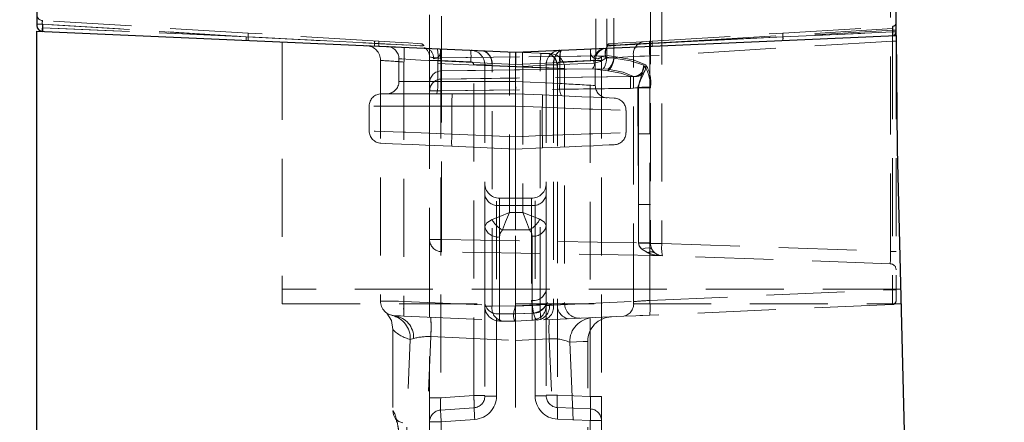
# Model space of a CAD drawing. Units: millimetres. Extents: x 0 to 420, y 0 to 297.
# Drawn here: x 228 to 244, y 255 to 261 of the extents above; entities that cross this region are included whole.
import ezdxf

# ---------------------------------------------------------------- set-up
doc = ezdxf.new("R2010")
doc.units = ezdxf.units.MM
doc.linetypes.add('HIDDEN', pattern=[1.905, 1.27, -0.635])
doc.layers.add('THICK_LINE', color=7, linetype='Continuous', lineweight=15)
doc.styles.add('SLDTEXTSTYLE3', font='TXT', dxfattribs={"width": 0.663})
doc.dimstyles.new('SLDDIMSTYLE1', dxfattribs={"dimtxt": 3.5, "dimasz": 4, "dimexe": 0, "dimexo": 0.0625, "dimgap": 0.875, "dimtad": 2, "dimlfac": 5, "dimrnd": 1e-09, "dimzin": 12, "dimdsep": 46, "dimtxsty": 'SLDTEXTSTYLE3', "dimsah": 1, "dimcen": 0.09, "dimadec": 0, "dimazin": 3, "dimtfac": 1, "dimtofl": 0, "dimtmove": 0, "dimatfit": 3, "dimfxl": 1, "dimfrac": 2, "dimtolj": 1, "dimtzin": 12, "dimarcsym": 0})

# ---------------------------------------------------------------- blocks, each defined once
blk = doc.blocks.new('_D_9')
at = {"layer": 'THICK_LINE'}
for p, q in [((229.352, 269.359), (218.81, 269.359)), ((220.81, 254.759), (220.81, 269.359)), ((242.489, 254.759), (218.81, 254.759))]:
    blk.add_line(p, q, dxfattribs=at)
for points in [[(220.81, 269.359), (219.81, 265.359), (221.81, 265.359)], [(220.81, 254.759), (221.81, 258.759), (219.81, 258.759)]]:
    blk.add_solid(points, dxfattribs=at)
at = {"layer": 'THICK_LINE', "insert": (216.298, 257.713, 0.025), "char_height": 3.5, "attachment_point": 1, "rotation": 90, "style": 'SLDTEXTSTYLE3'}
blk.add_mtext('73', dxfattribs=at)
blk = doc.blocks.new('_D_11')
at = {"layer": 'THICK_LINE'}
for p, q in [((242.355, 261.207), (242.355, 276.83)), ((302.355, 261.207), (302.355, 276.83)), ((302.355, 274.83), (242.355, 274.83))]:
    blk.add_line(p, q, dxfattribs=at)
for points in [[(242.355, 274.83), (246.355, 273.83), (246.355, 275.83)], [(302.355, 274.83), (298.355, 275.83), (298.355, 273.83)]]:
    blk.add_solid(points, dxfattribs=at)
at = {"layer": 'THICK_LINE', "insert": (266.748, 279.341, 0.025), "char_height": 3.5, "attachment_point": 1, "style": 'SLDTEXTSTYLE3'}
blk.add_mtext('300', dxfattribs=at)

msp = doc.modelspace()

# ---------------------------------------------------------------- linework, layer by layer
at = {"color": 7, "linetype": 'Continuous', "lineweight": 30}
for p, q in [((228.355206, 269.22983), (228.355206, 261.372416)), ((242.355205, 261.264267), (242.355205, 262.038402)), ((228.355206, 261.276785), (236.155207, 260.93623)), ((228.355206, 149.358625), (228.355206, 261.276785)), ((236.155207, 260.93623), (242.355205, 261.206928)), ((242.355205, 261.206928), (242.371337, 259.358629)), ((242.371337, 259.358629), (242.488746, 254.75863))]:
    msp.add_line(p, q, dxfattribs=at)
at = {"color": 7, "linetype": 'HIDDEN', "lineweight": 0}
for p, q in [((238.355205, 262.011918), (238.355205, 257.82092)), ((238.539515, 262.005516), (238.539515, 257.82092)), ((242.263053, 257.690892), (242.263053, 261.940522)), ((234.755207, 261.54188), (234.755207, 260.860146)), ((234.951715, 260.842717), (234.951715, 261.524451)), ((228.355206, 261.391194), (228.44649, 261.391194)), ((228.455205, 261.390342), (228.355206, 261.390342)), ((228.44649, 261.332568), (228.44649, 261.391194)), ((228.44649, 261.391194), (231.798399, 261.186183)), ((231.796832, 261.246071), (228.449101, 261.450827)), ((231.76708, 261.187778), (228.455205, 261.390342)), ((228.455205, 261.390342), (228.455205, 261.332378)), ((237.462182, 260.878526), (237.462182, 261.481006)), ((237.640787, 261.478127), (237.640787, 260.88086)), ((237.755207, 260.839237), (237.755207, 261.490804)), ((237.755207, 261.481953), (237.755207, 260.865518)), ((240.513579, 261.246071), (242.298869, 261.355264)), ((228.448231, 261.332454), (228.44649, 261.332568)), ((228.448231, 261.332454), (231.798399, 261.186183)), ((228.450845, 261.332454), (228.455205, 261.332378)), ((231.76708, 261.187778), (228.455205, 261.332378)), ((231.76708, 261.187778), (233.858261, 261.078185)), ((233.92624, 261.115831), (231.796832, 261.246071)), ((231.798399, 261.186183), (233.928353, 261.074553)), ((233.927498, 261.0746), (231.798399, 261.186183)), ((232.234115, 261.163348), (231.798399, 261.186183)), ((238.382057, 261.074553), (240.512011, 261.186183)), ((240.512011, 261.186183), (238.382913, 261.0746)), ((238.384173, 261.115831), (240.513579, 261.246071)), ((242.297927, 261.319331), (239.145462, 261.126518)), ((239.145462, 261.126518), (242.300434, 261.264267)), ((242.300434, 261.295567), (240.512011, 261.186183)), ((240.512011, 261.186183), (242.300434, 261.264267)), ((242.300434, 261.319517), (242.297927, 261.319331)), ((242.300434, 261.264267), (242.300434, 261.319517)), ((242.300434, 261.264267), (242.300434, 261.295567)), ((242.300434, 261.295567), (242.355205, 261.295567)), ((242.355205, 261.264267), (242.300434, 261.264267)), ((242.300434, 261.264267), (242.355205, 261.264267)), ((242.355205, 261.264267), (242.300434, 261.264267)), ((242.300434, 261.264267), (242.355205, 261.264267)), ((242.355205, 261.264267), (242.300434, 261.264267)), ((242.300434, 261.264267), (242.355205, 261.264267)), ((242.355205, 261.264267), (242.300434, 261.264267)), ((242.300434, 261.264267), (242.355205, 261.264267)), ((242.355205, 261.264267), (242.300434, 261.264267)), ((242.300434, 261.264267), (242.355205, 261.264267)), ((242.355205, 261.264267), (242.300434, 261.264267)), ((242.300434, 261.264267), (242.355205, 261.264267)), ((242.355205, 261.264267), (242.300434, 261.264267)), ((242.300434, 261.264267), (242.355205, 261.264267)), ((242.355205, 261.264267), (242.300434, 261.264267)), ((242.300434, 261.264267), (242.355205, 261.264267)), ((242.355205, 261.264267), (242.300434, 261.264267)), ((242.300434, 261.264267), (242.355205, 261.264267)), ((242.355205, 261.206928), (242.355205, 261.115391)), ((232.355205, 261.102141), (232.355205, 257.076785)), ((234.626735, 261.038365), (234.651459, 261.03709)), ((234.626762, 261.038364), (234.651459, 261.03709)), ((238.338671, 261.113047), (238.348011, 261.113619)), ((242.297823, 261.115391), (238.342855, 260.873496)), ((238.381819, 261.084825), (239.145462, 261.126518)), ((242.355205, 261.115391), (242.297823, 261.115391)), ((242.297823, 261.115391), (242.297823, 257.065926)), ((242.355205, 261.115391), (242.355205, 257.065926)), ((234.704534, 260.999469), (234.748347, 260.984965)), ((234.755207, 260.860146), (234.755207, 260.438978)), ((237.640739, 260.877862), (234.951715, 260.842717)), ((234.951715, 260.842717), (237.462134, 260.875527)), ((236.678813, 260.913271), (236.155201, 260.936132)), ((236.565674, 260.91821), (236.608879, 260.916324)), ((237.462134, 260.875527), (237.462182, 260.878526)), ((237.755207, 260.839237), (237.462182, 260.878526)), ((238.07746, 260.867003), (237.62653, 260.839423)), ((237.640787, 260.88086), (237.640739, 260.877862)), ((237.640787, 260.88086), (237.755207, 260.865518)), ((238.342855, 260.873496), (238.07746, 260.867003)), ((238.07746, 256.874709), (238.07746, 260.867003)), ((238.342855, 260.873496), (238.342855, 256.893249)), ((238.342855, 257.863898), (238.342855, 260.873496)), ((233.955205, 260.802436), (233.955205, 256.883766)), ((234.255204, 260.828163), (234.255204, 260.457962)), ((236.155216, 260.69636), (234.337757, 260.775711)), ((234.337757, 260.775711), (234.337757, 256.877085)), ((234.936918, 260.799504), (234.755207, 260.799504)), ((236.155207, 260.736763), (234.889309, 260.792033)), ((234.889309, 260.792033), (234.889309, 260.457962)), ((235.425676, 260.778165), (234.936918, 260.799504)), ((234.936918, 260.799504), (234.936918, 255.307612)), ((235.473494, 255.345134), (235.473494, 260.728212)), ((235.473494, 260.728212), (235.655204, 260.728212)), ((235.655204, 260.728212), (235.655204, 258.097374)), ((235.772363, 256.797963), (235.772363, 260.720028)), ((235.772363, 260.720028), (236.83805, 260.673499)), ((236.155207, 260.695903), (236.055205, 260.700269)), ((236.055205, 258.323648), (236.055205, 260.700269)), ((236.272655, 260.701488), (236.155195, 260.69636)), ((236.155195, 260.69636), (236.155207, 260.695903)), ((236.87676, 260.768961), (236.155201, 260.737457)), ((236.155201, 260.737457), (236.155207, 260.736763)), ((236.155207, 260.457962), (236.155207, 260.736763)), ((236.155207, 260.695903), (236.155216, 260.69636)), ((236.555205, 260.678439), (236.155207, 260.695903)), ((236.272655, 260.701488), (236.272655, 258.325614)), ((236.655206, 260.728212), (236.655206, 258.109003)), ((236.655206, 260.728212), (236.836917, 260.728212)), ((237.435103, 260.759194), (236.772362, 260.730258)), ((236.772362, 260.730258), (236.772362, 256.817727)), ((236.836917, 260.728212), (236.836917, 255.349838)), ((236.87676, 260.768961), (236.87676, 260.425132)), ((237.373493, 260.799504), (236.884738, 260.778165)), ((237.555207, 260.799504), (237.373493, 260.799504)), ((237.373493, 255.32641), (237.373493, 260.799504)), ((237.455205, 260.39227), (237.455205, 260.801824)), ((237.555207, 260.853618), (237.555207, 260.799504)), ((237.555207, 260.799504), (237.555207, 255.32641)), ((234.951715, 260.632133), (237.589071, 260.666602)), ((237.410466, 260.664268), (234.951715, 260.632133)), ((234.951715, 260.498515), (234.951715, 260.632133)), ((238.078181, 260.540391), (234.951715, 260.498515)), ((234.951715, 260.498515), (238.028193, 260.539721)), ((236.555205, 256.815655), (236.555205, 260.678439)), ((236.83805, 260.673499), (236.83805, 256.835414)), ((236.955205, 260.671453), (236.955205, 256.843599)), ((237.658695, 260.630986), (237.410466, 260.664268)), ((237.589071, 260.666602), (237.658695, 260.657267)), ((234.889309, 260.457962), (234.264604, 260.457962)), ((234.889309, 260.457962), (234.264604, 260.457962)), ((234.755207, 260.438978), (234.755207, 260.30536)), ((234.889309, 260.457962), (236.155207, 260.457962)), ((236.155207, 260.457962), (236.155189, 260.456637)), ((236.155189, 260.456637), (236.87676, 260.425132)), ((236.155207, 260.057962), (236.155207, 260.457962)), ((233.970911, 260.257962), (235.124204, 260.257962)), ((234.755207, 260.30536), (234.755207, 257.88716)), ((234.951715, 260.30536), (234.755207, 260.30536)), ((234.755207, 260.30536), (234.951715, 260.30536)), ((234.951715, 260.30536), (234.755207, 260.30536)), ((234.755207, 260.30536), (234.951715, 260.30536)), ((234.951715, 260.30536), (238.078181, 260.347234)), ((238.028193, 260.346565), (234.951715, 260.30536)), ((234.951715, 257.88716), (234.951715, 260.30536)), ((235.124204, 260.257962), (236.155207, 260.257962)), ((236.155207, 260.257962), (236.15521, 260.257962)), ((236.15521, 260.257962), (236.595342, 260.238746)), ((238.146759, 260.363009), (238.028193, 260.346565)), ((238.078181, 260.347234), (238.158519, 260.355636)), ((238.146759, 260.363009), (238.160662, 258.457325)), ((238.158519, 260.355636), (238.160662, 259.604696)), ((233.770911, 260.057962), (233.770911, 259.653521)), ((235.118968, 260.057962), (233.780671, 260.057962)), ((235.118968, 260.057962), (233.780671, 260.057962)), ((235.118968, 260.057962), (236.155207, 260.057962)), ((235.118968, 260.057962), (235.118968, 259.603167)), ((236.155207, 260.058), (236.591853, 260.038936)), ((236.155207, 259.557924), (236.155207, 260.057962)), ((236.591853, 260.038936), (236.591853, 259.576989)), ((237.955205, 259.62801), (237.955205, 259.987914)), ((235.118968, 259.603167), (236.155207, 259.557924)), ((236.155207, 259.557924), (236.591853, 259.576989)), ((238.160662, 259.604696), (238.160662, 257.831148)), ((238.355205, 259.604696), (238.160662, 259.604696)), ((236.155207, 259.557924), (236.155207, 259.357962)), ((235.115481, 259.403358), (236.155207, 259.357962)), ((236.155207, 259.357962), (236.595342, 259.377179)), ((236.155207, 258.323648), (236.155207, 259.357962)), ((235.845206, 255.335139), (235.845206, 258.563229)), ((235.895205, 258.557962), (236.415205, 258.557962)), ((235.895205, 258.557962), (235.895205, 258.440805)), ((235.895205, 258.440805), (235.895205, 258.557962)), ((236.415205, 258.440805), (236.415205, 258.557962)), ((236.415205, 258.557962), (236.415205, 258.440805)), ((236.473493, 255.339848), (236.473493, 258.565148)), ((238.160662, 257.831148), (238.160662, 258.457325)), ((238.160662, 258.457325), (238.355205, 258.457325)), ((235.895205, 258.440805), (235.895205, 256.675119)), ((235.895205, 258.440805), (236.415205, 258.440805)), ((236.155207, 258.323648), (236.055205, 258.323648)), ((236.155207, 258.32349), (236.272655, 258.325614)), ((236.155207, 258.323648), (236.155207, 258.040805)), ((236.415205, 258.440805), (236.415205, 256.893353)), ((235.655204, 256.844825), (235.655204, 258.097374)), ((235.94207, 258.040805), (236.155207, 258.040805)), ((236.383552, 258.045046), (236.155207, 258.040916)), ((236.155207, 256.675119), (236.155207, 258.040805)), ((236.655206, 258.109003), (236.655206, 256.85636)), ((234.755207, 257.88716), (234.755207, 255.307612)), ((234.755207, 257.88716), (234.951715, 257.88716)), ((234.951715, 257.88716), (234.755207, 257.88716)), ((234.755207, 257.88716), (234.951715, 257.88716)), ((234.951715, 257.88716), (234.755207, 257.88716)), ((234.951715, 257.88716), (238.160662, 257.831148)), ((235.895205, 256.675119), (235.895205, 257.927668)), ((236.425675, 257.939459), (236.425675, 256.686816)), ((238.355205, 257.831148), (238.160662, 257.831148)), ((238.160662, 257.831148), (238.160748, 257.826007)), ((238.355205, 257.82092), (238.539515, 257.82092)), ((238.539515, 257.82092), (238.355205, 257.82092)), ((238.355205, 257.82092), (238.539515, 257.82092)), ((238.539515, 257.82092), (238.355205, 257.82092)), ((238.539515, 257.82092), (242.263053, 257.690892)), ((238.463701, 257.625889), (234.951715, 257.687191)), ((238.342855, 256.893249), (238.342855, 257.78817)), ((242.355205, 257.690892), (242.263053, 257.690892)), ((238.38732, 257.626889), (238.485957, 257.624183)), ((238.499556, 257.622742), (238.392494, 257.626481)), ((238.453669, 257.625075), (238.41188, 257.626219)), ((238.463701, 257.625889), (238.482098, 257.625568)), ((238.548226, 257.621042), (238.499556, 257.622742)), ((238.548226, 257.621042), (238.499556, 257.622742)), ((242.258696, 257.491469), (238.548226, 257.621042)), ((232.355205, 257.076785), (232.355205, 256.836785)), ((242.429579, 257.076785), (232.355205, 257.076785)), ((238.342855, 256.893249), (242.297823, 257.065926)), ((242.297823, 257.065926), (242.355205, 257.065926)), ((242.355205, 257.065926), (242.355205, 256.886098)), ((234.337757, 256.877085), (236.155195, 256.797735)), ((235.655204, 256.844825), (235.655204, 256.797963)), ((236.415205, 256.893353), (236.448936, 256.688324)), ((236.655206, 256.85636), (236.655206, 256.809542)), ((236.772362, 256.817727), (238.07746, 256.874709)), ((232.355205, 256.836785), (242.435704, 256.836785)), ((235.655204, 256.797963), (235.772363, 256.797963)), ((235.772363, 256.797963), (235.655204, 256.797963)), ((235.772363, 256.797963), (235.655204, 256.797963)), ((235.655204, 256.797963), (235.772363, 256.797963)), ((235.655204, 256.76296), (235.655204, 255.335139)), ((236.155207, 256.805601), (235.772363, 256.797963)), ((236.155195, 256.797735), (236.155207, 256.798191)), ((236.155207, 256.797963), (236.83805, 256.835414)), ((236.83805, 256.835414), (236.155207, 256.805601)), ((236.155207, 256.798191), (236.555205, 256.815655)), ((236.448936, 256.688324), (236.155207, 256.6755)), ((236.155207, 256.675009), (236.425675, 256.686816)), ((236.655206, 256.774541), (236.655206, 255.339848)), ((236.772362, 256.817727), (236.707468, 256.813193)), ((242.297823, 256.826154), (238.342855, 256.653476)), ((234.337757, 256.637313), (236.155204, 256.557961)), ((236.155207, 256.6755), (235.895205, 256.675119)), ((235.895205, 256.675119), (236.155207, 256.675119)), ((235.895205, 256.557961), (235.895205, 256.675119)), ((235.895205, 256.675119), (235.895205, 256.557961)), ((235.895205, 256.557961), (235.895205, 256.675119)), ((235.895205, 256.675119), (235.895205, 256.557961)), ((236.155207, 256.557961), (235.895205, 256.557961)), ((236.155207, 256.557961), (236.155204, 256.557961)), ((236.425675, 256.569771), (236.155207, 256.557961)), ((237.918223, 256.634936), (236.613125, 256.577956)), ((237.205673, 256.603827), (237.16074, 256.601865)), ((238.342855, 256.653476), (238.113014, 256.643442)), ((238.182948, 256.646495), (238.342855, 256.653476)), ((234.155206, 256.419299), (234.155206, 255.096035)), ((234.328924, 253.557963), (234.441043, 256.259595)), ((234.441043, 256.259595), (234.495468, 256.275197)), ((234.658776, 253.511982), (234.773258, 256.303693)), ((234.773258, 256.303693), (236.155207, 256.24279)), ((236.155207, 256.24279), (236.705692, 256.267049)), ((236.155207, 251.341288), (236.155207, 256.24279)), ((236.820463, 253.511933), (236.705692, 256.267049)), ((237.038232, 256.213031), (237.150014, 253.557963)), ((237.331412, 256.226813), (237.331412, 256.227193)), ((237.331412, 253.557963), (237.331412, 256.226813)), ((234.755207, 255.307612), (234.755207, 254.91785)), ((234.755207, 255.307612), (234.936918, 255.307612)), ((234.936918, 255.307612), (235.473494, 255.345134)), ((235.655204, 255.345134), (235.473494, 255.345134)), ((235.845206, 255.335139), (235.655204, 255.335139)), ((235.655204, 255.335139), (235.845206, 255.335139)), ((236.473493, 255.339848), (236.655206, 255.339848)), ((236.836917, 255.349838), (236.655206, 255.349838)), ((236.836917, 255.349838), (237.373493, 255.32641)), ((237.373493, 255.32641), (237.555207, 255.32641)), ((237.555207, 255.32641), (237.555207, 254.936782)), ((234.931953, 255.107387), (235.478459, 255.145603)), ((237.373493, 255.126601), (236.836917, 255.150028)), ((234.201945, 254.967522), (234.204156, 254.96164)), ((235.491712, 254.956066), (234.945206, 254.91785)), ((237.373493, 254.936782), (236.836917, 254.96021)), ((237.373493, 254.579142), (237.373493, 254.936782)), ((237.555207, 254.936782), (237.373493, 254.936782)), ((237.373493, 254.936782), (237.555207, 254.936782)), ((237.555207, 254.936782), (237.555207, 254.579142)), ((234.755207, 254.91785), (234.755207, 254.598074)), ((234.945206, 254.91785), (234.755207, 254.91785)), ((234.755207, 254.91785), (234.945206, 254.91785)), ((234.945206, 254.598074), (234.945206, 254.91785))]:
    msp.add_line(p, q, dxfattribs=at)
at = {"color": 7, "linetype": 'HIDDEN', "lineweight": 0, "flags": 128}
for points in [[(228.455205, 261.332378), (228.454203, 261.309439), (228.453354, 261.289992), (228.452788, 261.276998), (228.452588, 261.272436)], [(231.76446, 261.127835), (231.76466, 261.132399), (231.765229, 261.145393), (231.766076, 261.164839), (231.76708, 261.187778)], [(232.962579, 261.125641), (232.908527, 261.12844), (232.753161, 261.136483), (232.51764, 261.148674), (232.234115, 261.163348)], [(233.860809, 261.119833), (233.860762, 261.11909), (233.860628, 261.11688), (233.860407, 261.113258), (233.860103, 261.108313), (233.859728, 261.102168), (233.859287, 261.094977), (233.858795, 261.086915), (233.858261, 261.078185)], [(233.858261, 261.078185), (233.858795, 261.086915), (233.859287, 261.094977), (233.859728, 261.102168), (233.860103, 261.108313), (233.860407, 261.113258), (233.860628, 261.11688), (233.860762, 261.11909), (233.860809, 261.119833)], [(233.858261, 261.078185), (234.055147, 261.06797), (234.214101, 261.059726), (234.382416, 261.051029)], [(233.858261, 261.078185), (234.055144, 261.06797), (234.214095, 261.059726), (234.382413, 261.05103)], [(234.611047, 261.073946), (234.5601, 261.077062), (234.413795, 261.086011), (234.192351, 261.099554), (233.92624, 261.115831)], [(234.651459, 261.03709), (234.597708, 261.039877), (234.443239, 261.047883), (234.209175, 261.060011), (233.927498, 261.0746)], [(234.651459, 261.03709), (234.597708, 261.039877), (234.443233, 261.047884), (234.209166, 261.060012), (233.927498, 261.0746)], [(233.927498, 261.0746), (234.20919, 261.060011), (234.443272, 261.047882), (234.59758, 261.039884), (234.651459, 261.03709)], [(234.651459, 261.03709), (234.59769, 261.039878), (234.443183, 261.047886), (234.209127, 261.060014), (233.927498, 261.0746)], [(233.927498, 261.0746), (234.209148, 261.060013), (234.443204, 261.047885), (234.597556, 261.039885), (234.651459, 261.03709)], [(234.651459, 261.03709), (234.597708, 261.039877), (234.44323, 261.047884), (234.209154, 261.060013), (233.927498, 261.0746)], [(233.927498, 261.0746), (234.209148, 261.060013), (234.443206, 261.047885), (234.597556, 261.039885), (234.651459, 261.03709)], [(234.651459, 261.03709), (234.597684, 261.039878), (234.44318, 261.047886), (234.209118, 261.060014), (233.927498, 261.0746)], [(234.651459, 261.03709), (234.597684, 261.039878), (234.44318, 261.047886), (234.209118, 261.060014), (233.927498, 261.0746)], [(233.927498, 261.0746), (234.209148, 261.060013), (234.443206, 261.047885), (234.597556, 261.039885), (234.651459, 261.03709)], [(234.651459, 261.03709), (234.597708, 261.039877), (234.44323, 261.047884), (234.209154, 261.060013), (233.927498, 261.0746)], [(233.927498, 261.0746), (234.209148, 261.060013), (234.443204, 261.047885), (234.597556, 261.039885), (234.651459, 261.03709)], [(234.651459, 261.03709), (234.59769, 261.039878), (234.443183, 261.047886), (234.209127, 261.060014), (233.927498, 261.0746)], [(233.927498, 261.0746), (234.20919, 261.060011), (234.443272, 261.047882), (234.59758, 261.039884), (234.651459, 261.03709)], [(234.651459, 261.03709), (234.597708, 261.039877), (234.443233, 261.047884), (234.209166, 261.060012), (233.927498, 261.0746)], [(234.651459, 261.03709), (234.597708, 261.039877), (234.443239, 261.047883), (234.209175, 261.060011), (233.927498, 261.0746)], [(234.6357, 261.037901), (234.608574, 261.039307), (234.451983, 261.047424), (234.214474, 261.059732), (233.928353, 261.074553)], [(234.33959, 261.010715), (234.19951, 261.02035), (234.120105, 261.024472)], [(237.640721, 261.024283), (237.646566, 261.029754), (237.654526, 261.03287)], [(238.382913, 261.0746), (238.10123, 261.060011), (237.867148, 261.047882), (237.71284, 261.039884), (237.658955, 261.03709)], [(237.658955, 261.03709), (237.712703, 261.039877), (237.86718, 261.047884), (238.101251, 261.060012), (238.382913, 261.0746)], [(238.382913, 261.0746), (238.101263, 261.060013), (237.867207, 261.047885), (237.712858, 261.039885), (237.658955, 261.03709)], [(237.658955, 261.03709), (237.712724, 261.039878), (237.867231, 261.047886), (238.10129, 261.060014), (238.382913, 261.0746)], [(238.382913, 261.0746), (238.10129, 261.060014), (237.867231, 261.047886), (237.712724, 261.039878), (237.658955, 261.03709)], [(238.382913, 261.0746), (238.10129, 261.060014), (237.867231, 261.047886), (237.712724, 261.039878), (237.658955, 261.03709)], [(237.658955, 261.03709), (237.712724, 261.039878), (237.867231, 261.047886), (238.10129, 261.060014), (238.382913, 261.0746)], [(238.382913, 261.0746), (238.101263, 261.060013), (237.867207, 261.047885), (237.712858, 261.039885), (237.658955, 261.03709)], [(237.658955, 261.03709), (237.712703, 261.039877), (237.86718, 261.047884), (238.101251, 261.060012), (238.382913, 261.0746)], [(238.382913, 261.0746), (238.10123, 261.060011), (237.867148, 261.047882), (237.71284, 261.039884), (237.658955, 261.03709)], [(238.382057, 261.074553), (238.095979, 261.059734), (237.858478, 261.047427), (237.701861, 261.039308), (237.674723, 261.037901)], [(238.381819, 261.084825), (238.097046, 261.069415), (237.860537, 261.056614), (237.704591, 261.048172), (237.677408, 261.046699)], [(237.699364, 261.073946), (237.750331, 261.077063), (237.896661, 261.086013), (238.118098, 261.099557), (238.384173, 261.115831)], [(234.820727, 260.825284), (234.846557, 260.830506), (234.875054, 260.84024), (234.89006, 260.848814), (234.905441, 260.862814), (234.921096, 260.889024), (234.928993, 260.912888), (234.932954, 260.930892), (234.933449, 260.933632), (234.933482, 260.933807), (234.933487, 260.933855), (234.93349, 260.933862), (234.93349, 260.933863), (234.933493, 260.933868), (234.933493, 260.933891), (234.933493, 260.933898), (234.933496, 260.933899), (234.933496, 260.933895), (234.933496, 260.933888), (234.933496, 260.933859), (234.933496, 260.933857), (234.933496, 260.933858), (234.933496, 260.933861), (234.933496, 260.933871), (234.933496, 260.933921), (234.933496, 260.934023), (234.933496, 260.935349), (234.933499, 260.937185), (234.933511, 260.940569), (234.933574, 260.948404), (234.933946, 260.965555), (234.934936, 260.981826), (234.936918, 260.989323)], [(234.820727, 260.825284), (234.846557, 260.830506), (234.875054, 260.84024), (234.89006, 260.848814), (234.905441, 260.862814), (234.921096, 260.889024), (234.928993, 260.912888), (234.932954, 260.930892), (234.933449, 260.933632), (234.933482, 260.933807), (234.933487, 260.933855), (234.93349, 260.933862), (234.93349, 260.933863), (234.933493, 260.933868), (234.933493, 260.933891), (234.933493, 260.933898), (234.933496, 260.933899), (234.933496, 260.933895), (234.933496, 260.933888), (234.933496, 260.933859), (234.933496, 260.933857), (234.933496, 260.933858), (234.933496, 260.933861), (234.933496, 260.933871), (234.933496, 260.933921), (234.933496, 260.934023), (234.933496, 260.935349), (234.933499, 260.937185), (234.933511, 260.940569), (234.933574, 260.948404), (234.933946, 260.965555), (234.934936, 260.981826), (234.936918, 260.989323)], [(235.772363, 260.720028), (235.761909, 260.810116), (235.72814, 260.887016), (235.676, 260.939471), (235.644547, 260.949641)], [(235.644547, 260.949641), (235.676, 260.939471), (235.72814, 260.887016), (235.761909, 260.810116), (235.772363, 260.720028)], [(236.055205, 260.700269), (236.059211, 260.792026), (236.062608, 260.869813), (236.064876, 260.921789), (236.065675, 260.940041)], [(236.055205, 260.700269), (236.059211, 260.792026), (236.062608, 260.869813), (236.064876, 260.921789), (236.065675, 260.940041)], [(236.565278, 260.909098), (236.564879, 260.899959), (236.562608, 260.847983), (236.559213, 260.770195), (236.555205, 260.678439)], [(236.678813, 260.913271), (236.713494, 260.911756), (236.725674, 260.911225)], [(236.710129, 260.903145), (236.741687, 260.892942), (236.793826, 260.840487), (236.827592, 260.763587), (236.83805, 260.673499)], [(236.83805, 260.673499), (236.827592, 260.763587), (236.793826, 260.840487), (236.741687, 260.892942), (236.710129, 260.903145)], [(236.717454, 260.910543), (236.717744, 260.910455), (236.711023, 260.907401)], [(236.772362, 260.730258), (236.782817, 260.820346), (236.816586, 260.897247), (236.868725, 260.949701), (236.900283, 260.959905)], [(236.899389, 260.96416), (236.892668, 260.967214), (236.892954, 260.967302)], [(237.373493, 260.989323), (237.373711, 260.989265), (237.375445, 260.982105), (237.376437, 260.966393), (237.376685, 260.957778), (237.376807, 260.950779), (237.37687, 260.945145), (237.376902, 260.940315), (237.376908, 260.93822), (237.376911, 260.936587), (237.376914, 260.93511), (237.376914, 260.934762), (237.376914, 260.93394), (237.376914, 260.933892), (237.376914, 260.933869), (237.376914, 260.933868), (237.376914, 260.933893), (237.376914, 260.933906), (237.376914, 260.933909), (237.376914, 260.933909), (237.376914, 260.933908), (237.376914, 260.933897), (237.376917, 260.933889), (237.376917, 260.933886), (237.377427, 260.931052), (237.389288, 260.889088), (237.404949, 260.862841), (237.420333, 260.848828), (237.435345, 260.840247), (237.463848, 260.830507), (237.489686, 260.825284)], [(237.755207, 260.865518), (238.071276, 260.808491), (238.279418, 260.728548)], [(238.279418, 260.728548), (238.071276, 260.808491), (237.755207, 260.865518)], [(238.07746, 260.867003), (238.180185, 260.869545), (238.254184, 260.871345), (238.342855, 260.873496)], [(238.07746, 260.867003), (238.180185, 260.869545), (238.254184, 260.871345), (238.342855, 260.873496)], [(234.337757, 260.775711), (234.246532, 260.782028), (234.170643, 260.787294), (234.066261, 260.794677), (233.982555, 260.800496), (233.955205, 260.802436)], [(234.337757, 260.775711), (234.246535, 260.782027), (234.170649, 260.787294), (234.066261, 260.794677), (233.982558, 260.800496), (233.955205, 260.802436)], [(234.889309, 260.792033), (234.739501, 260.800379), (234.613923, 260.80739), (234.437458, 260.817398), (234.30014, 260.825071), (234.255204, 260.827629), (234.300143, 260.825071), (234.437458, 260.817398), (234.613929, 260.807389), (234.739507, 260.800379), (234.889309, 260.792033)], [(234.889309, 260.792033), (234.739507, 260.800379), (234.613929, 260.807389), (234.437458, 260.817398), (234.300143, 260.825071), (234.255204, 260.827629), (234.30014, 260.825071), (234.437458, 260.817398), (234.613923, 260.80739), (234.739501, 260.800379), (234.889309, 260.792033)], [(235.655204, 260.728212), (235.684029, 260.726166), (235.720838, 260.723609), (235.772363, 260.720028), (235.879282, 260.712447), (235.958816, 260.706933), (236.055205, 260.700269)], [(235.655204, 260.728212), (235.684029, 260.726166), (235.720835, 260.723609), (235.772363, 260.720028), (235.879276, 260.712448), (235.958813, 260.706933), (236.055205, 260.700269)], [(236.272655, 260.701488), (236.36388, 260.707804), (236.439768, 260.713071), (236.544151, 260.720454), (236.627854, 260.726272), (236.655206, 260.728212)], [(236.272655, 260.701488), (236.363877, 260.707804), (236.439762, 260.71307), (236.544151, 260.720454), (236.627854, 260.726272), (236.655206, 260.728212)], [(236.555205, 260.678439), (236.559213, 260.770195), (236.562223, 260.839162)], [(236.562223, 260.839162), (236.559213, 260.770195), (236.555205, 260.678439)], [(236.555205, 260.678439), (236.559213, 260.770195), (236.562223, 260.839162)], [(236.655206, 260.728212), (236.684028, 260.728723), (236.720837, 260.729363), (236.772362, 260.730258)], [(236.772362, 260.730258), (236.720837, 260.729363), (236.684028, 260.728723), (236.655206, 260.728212)], [(236.772362, 260.730258), (236.720837, 260.729363), (236.684028, 260.728723), (236.655206, 260.728212)], [(236.655206, 260.728212), (236.684028, 260.728723), (236.720837, 260.729363), (236.772362, 260.730258)], [(237.435103, 260.759194), (237.537975, 260.782225), (237.62653, 260.839423)], [(237.62653, 260.839423), (237.537975, 260.782225), (237.435103, 260.759194)], [(237.435103, 260.759194), (237.537975, 260.782225), (237.62653, 260.839423)], [(237.435103, 260.759194), (237.537975, 260.782225), (237.62653, 260.839423)], [(238.243482, 260.721806), (238.029034, 260.792529), (237.755207, 260.839237)], [(237.755207, 260.839237), (238.029034, 260.792529), (238.243482, 260.721806)], [(238.028193, 260.539721), (238.117907, 260.546257), (238.156653, 260.560609), (238.189874, 260.582322), (238.216109, 260.610735), (238.234175, 260.644624), (238.243378, 260.682243), (238.243482, 260.721806)], [(238.028193, 260.539721), (238.117907, 260.546257), (238.156653, 260.560609), (238.189874, 260.582322), (238.216109, 260.610735), (238.234175, 260.644624), (238.243378, 260.682243), (238.243482, 260.721806)], [(238.158519, 260.355636), (238.171626, 260.419255), (238.190187, 260.481809), (238.238899, 260.58576), (238.260589, 260.626472), (238.27808, 260.68095), (238.279418, 260.728548)], [(236.555205, 260.678439), (236.651594, 260.676773), (236.731131, 260.675394), (236.83805, 260.673499), (236.889575, 260.672603), (236.926381, 260.671964), (236.955205, 260.671453)], [(236.955205, 260.671453), (236.926384, 260.671964), (236.889578, 260.672603), (236.83805, 260.673499), (236.731137, 260.675394), (236.651597, 260.676773), (236.555205, 260.678439)], [(236.955205, 260.671453), (236.926381, 260.671964), (236.889575, 260.672603), (236.83805, 260.673499), (236.731131, 260.675394), (236.651594, 260.676773), (236.555205, 260.678439)], [(236.555205, 260.678439), (236.651597, 260.676773), (236.731137, 260.675394), (236.83805, 260.673499), (236.889578, 260.672603), (236.926384, 260.671964), (236.955205, 260.671453)], [(236.955205, 260.671453), (236.926384, 260.671964), (236.889575, 260.672603), (236.83805, 260.673499)], [(236.83805, 260.673499), (236.889575, 260.672603), (236.926384, 260.671964), (236.955205, 260.671453)], [(236.83805, 260.673499), (236.889575, 260.672603), (236.926384, 260.671964), (236.955205, 260.671453)], [(236.955205, 260.671453), (236.926384, 260.671964), (236.889575, 260.672603), (236.83805, 260.673499)], [(238.078181, 260.540391), (237.906788, 260.608446), (237.658695, 260.657267)], [(237.658695, 260.657267), (237.906788, 260.608446), (238.078181, 260.540391)], [(237.658695, 260.630986), (237.868268, 260.592271), (238.028193, 260.539721)], [(237.658695, 260.630986), (237.868268, 260.592271), (238.028193, 260.539721)], [(236.595342, 260.238746), (237.028343, 260.21984), (237.237433, 260.210711), (237.423492, 260.202587), (237.57439, 260.195999), (237.682197, 260.191292), (237.76393, 260.187723), (237.763903, 260.187725)], [(238.146759, 260.363009), (238.21382, 260.363999), (238.272537, 260.364872), (238.315753, 260.365522), (238.338558, 260.365873)], [(238.146759, 260.363009), (238.213817, 260.363999), (238.272513, 260.364871), (238.315801, 260.365522), (238.338558, 260.365873)], [(238.352639, 260.356764), (238.33443, 260.356653), (238.291697, 260.356402), (238.230226, 260.356047), (238.158519, 260.355636)], [(238.352639, 260.356764), (238.334433, 260.356653), (238.291694, 260.356402), (238.230223, 260.356047), (238.158519, 260.355636)], [(236.591853, 260.038936), (237.09702, 260.02003), (237.354697, 260.010397), (237.558029, 260.002778), (237.857429, 259.99163), (237.955205, 259.987914), (237.857432, 259.99163), (237.558029, 260.002778), (237.354703, 260.010396), (237.09702, 260.02003), (236.591853, 260.038936)], [(236.591853, 260.038936), (237.09702, 260.02003), (237.354703, 260.010396), (237.558029, 260.002778), (237.857432, 259.99163), (237.955205, 259.987914), (237.857429, 259.99163), (237.558029, 260.002778), (237.354697, 260.010397), (237.09702, 260.02003), (236.591853, 260.038936)], [(235.118968, 259.603167), (234.619469, 259.621825), (234.364683, 259.631333), (234.163634, 259.638852), (233.867593, 259.649853), (233.770911, 259.653521), (233.86759, 259.649854), (234.163634, 259.638852), (234.364677, 259.631333), (234.619469, 259.621825), (235.118968, 259.603167)], [(235.118968, 259.603167), (234.619469, 259.621825), (234.364683, 259.631333), (234.163634, 259.638852), (233.867593, 259.649853), (233.770911, 259.653521), (233.86759, 259.649854), (234.163634, 259.638852), (234.364677, 259.631333), (234.619469, 259.621825), (235.118968, 259.603167)], [(236.591853, 259.576989), (237.09702, 259.595894), (237.354697, 259.605528), (237.558029, 259.613147), (237.857429, 259.624294), (237.955205, 259.62801), (237.857432, 259.624294), (237.558029, 259.613147), (237.354703, 259.605528), (237.09702, 259.595894), (236.591853, 259.576989)], [(236.591853, 259.576989), (237.09702, 259.595894), (237.354697, 259.605528), (237.558029, 259.613147), (237.857429, 259.624294), (237.955205, 259.62801), (237.857432, 259.624294), (237.558029, 259.613147), (237.354703, 259.605528), (237.09702, 259.595894), (236.591853, 259.576989)], [(235.115481, 259.403358), (234.688149, 259.422015), (234.481792, 259.431025), (234.298171, 259.439042), (234.149245, 259.445544), (234.042851, 259.45019), (233.962188, 259.453712), (233.962209, 259.45371)], [(237.763903, 259.428199), (237.682197, 259.424632), (237.57439, 259.419925), (237.423492, 259.413337), (237.237433, 259.405213), (237.028343, 259.396084), (236.595342, 259.377179)], [(235.772363, 258.210511), (235.902131, 258.262418), (236.055205, 258.323648)], [(236.055205, 258.323648), (235.902131, 258.262418), (235.772363, 258.210511)], [(236.055205, 258.323648), (235.993976, 258.170574), (235.94207, 258.040805)], [(236.055205, 258.323648), (235.993976, 258.170574), (235.94207, 258.040805)], [(236.155207, 258.040916), (236.155913, 258.170575), (236.155207, 258.32349)], [(236.383552, 258.045046), (236.334098, 258.173796), (236.272655, 258.325614)], [(236.272655, 258.325614), (236.42411, 258.265538), (236.549903, 258.21459)], [(235.655204, 258.097374), (235.685653, 258.158602), (235.772363, 258.210511)], [(235.772363, 258.210511), (235.685653, 258.158602), (235.655204, 258.097374)], [(236.549903, 258.21459), (236.627952, 258.166379), (236.655206, 258.109003)], [(236.549903, 258.21459), (236.627952, 258.166379), (236.655206, 258.109003)], [(235.94207, 258.040805), (235.907386, 257.988897), (235.895205, 257.927668)], [(235.94207, 258.040805), (235.907386, 257.988897), (235.895205, 257.927668)], [(236.425675, 257.939459), (236.414773, 257.996835), (236.383552, 258.045046)], [(236.425675, 257.939459), (236.414773, 257.996835), (236.383552, 258.045046)], [(238.310865, 257.668739), (238.206522, 257.73363), (238.17258, 257.779103), (238.163904, 257.802554), (238.160748, 257.826007)], [(238.310865, 257.668739), (238.206522, 257.73363), (238.17258, 257.7791), (238.163904, 257.802552), (238.160748, 257.826007)], [(238.38091, 257.722835), (238.357923, 257.742637), (238.31949, 257.75036), (238.269446, 257.745092), (238.213096, 257.727457)], [(238.38091, 257.722835), (238.357843, 257.742575), (238.319478, 257.750356), (238.2695, 257.745109), (238.213096, 257.727457)], [(238.213096, 257.727457), (238.343171, 257.65416), (238.448409, 257.628225), (238.461272, 257.626492), (238.463471, 257.626194), (238.46461, 257.626001), (238.464684, 257.625902), (238.463701, 257.625889)], [(238.213096, 257.727457), (238.343171, 257.65416), (238.41509, 257.63405), (238.448409, 257.628225), (238.461272, 257.626492), (238.463468, 257.626194), (238.464607, 257.626001), (238.464684, 257.625902), (238.463701, 257.625889)], [(238.482098, 257.625568), (238.482652, 257.625605), (238.481636, 257.625776), (238.474894, 257.626598), (238.454954, 257.629274), (238.407932, 257.638124), (238.310865, 257.668739)], [(238.482098, 257.625568), (238.482649, 257.625605), (238.48163, 257.625776), (238.474894, 257.626598), (238.407932, 257.638124), (238.310865, 257.668739)], [(238.429991, 257.664968), (238.476563, 257.635276), (238.50537, 257.624508), (238.506187, 257.623639)], [(238.353477, 257.627813), (238.355319, 257.627781), (238.360728, 257.627686), (238.370193, 257.627521)], [(238.485957, 257.624183), (238.473515, 257.625462), (238.463701, 257.625889)], [(238.506187, 257.623639), (238.492725, 257.625089), (238.482098, 257.625568)], [(233.955205, 256.883766), (233.982555, 256.883281), (234.066261, 256.881827), (234.170643, 256.879981), (234.246532, 256.878664), (234.337757, 256.877085)], [(234.337757, 256.877085), (234.246535, 256.878664), (234.170649, 256.879981), (234.066261, 256.881827), (233.982558, 256.883281), (233.955205, 256.883766)], [(233.955205, 256.883766), (233.982555, 256.883281), (234.066261, 256.881827), (234.170643, 256.879981), (234.246532, 256.878664), (234.337757, 256.877085)], [(234.337757, 256.877085), (234.246535, 256.878664), (234.170649, 256.879981), (234.066261, 256.881827), (233.982558, 256.883281), (233.955205, 256.883766)], [(234.05631, 256.688044), (234.136806, 256.568035), (234.155227, 256.418932)], [(236.155207, 256.805601), (236.125628, 256.710126), (236.120448, 256.629447), (236.133365, 256.57601), (236.155207, 256.557961)], [(236.425675, 256.569771), (236.426542, 256.600226), (236.425675, 256.686816)], [(236.425675, 256.686816), (236.426542, 256.600226), (236.425675, 256.569771)], [(236.448936, 256.688324), (236.474715, 256.6021), (236.509294, 256.573421)], [(236.448936, 256.688324), (236.474715, 256.6021), (236.509294, 256.573421)], [(236.565674, 256.575883), (236.564879, 256.594136), (236.562608, 256.646111), (236.559213, 256.723898), (236.555205, 256.815655)], [(236.555205, 256.815655), (236.559213, 256.723898), (236.562608, 256.646111), (236.564879, 256.594136), (236.565674, 256.575883)], [(236.565674, 256.575883), (236.564879, 256.594136), (236.562608, 256.646111), (236.559213, 256.723898), (236.555205, 256.815655)], [(236.555205, 256.815655), (236.559213, 256.723898), (236.562608, 256.646111), (236.564879, 256.594136), (236.565674, 256.575883)], [(234.337757, 256.637313), (234.280814, 256.6398), (234.22916, 256.642055), (234.195412, 256.643528), (234.184737, 256.643995)], [(236.155207, 256.557961), (236.155192, 256.534199), (236.155204, 256.469252), (236.155198, 256.370247), (236.155207, 256.24279)], [(236.155207, 256.675009), (236.155934, 256.58841), (236.155207, 256.557961)], [(238.342855, 256.653476), (238.113014, 256.643442), (237.918223, 256.634936)], [(237.038232, 256.213031), (237.257815, 256.223003), (237.331412, 256.226327), (237.257815, 256.223003), (237.038232, 256.213031)], [(237.038232, 256.213031), (237.257815, 256.223003), (237.331412, 256.226327), (237.257815, 256.223003), (237.038232, 256.213031)], [(234.155206, 255.096047), (234.167323, 255.027661), (234.201969, 254.967493)], [(234.945206, 254.91785), (234.942619, 254.954827), (234.940133, 254.990383), (234.937842, 255.023151), (234.935833, 255.051873), (234.934185, 255.075445), (234.93296, 255.09296), (234.932206, 255.103745), (234.931953, 255.107387)], [(234.945206, 254.91785), (234.942619, 254.954827), (234.940133, 254.990383), (234.937842, 255.023151), (234.935833, 255.051873), (234.934185, 255.075445), (234.93296, 255.09296), (234.932206, 255.103745), (234.931953, 255.107387)], [(235.491712, 254.956066), (235.489128, 254.993043), (235.486642, 255.028599), (235.484351, 255.061366), (235.482342, 255.090088), (235.480694, 255.11366), (235.479469, 255.131175), (235.478715, 255.141961), (235.478459, 255.145603)], [(235.478459, 255.145603), (235.478715, 255.141961), (235.479469, 255.131175), (235.480694, 255.11366), (235.482342, 255.090088), (235.484351, 255.061366), (235.486642, 255.028599), (235.489128, 254.993043), (235.491712, 254.956066)], [(234.320478, 254.8991), (234.255222, 254.922857), (234.201969, 254.967493)]]:
    msp.add_lwpolyline(points, dxfattribs=at)
at = {"color": 7, "linetype": 'HIDDEN', "lineweight": 0}
for centre, radius, start, end in [((228.455206, 261.55064), 0.1, 180.000117, 266.5000783), ((228.568016, 261.415747), 0.123981, 163.5640601, 191.422414), ((236.169048, 261.262057), 6.13053, 358.6291378, 0.8711416), ((235.093352, 261.266748), 7.206061, 358.7964682, 0.7038112), ((235.093092, 261.266749), 7.20632, 358.7965026, 0.7037769), ((236.169209, 261.262056), 6.130369, 358.6291084, 0.8711711), ((242.395987, 261.337449), 0.097221, 169.3713478, 190.6286522), ((242.295205, 261.415151), 0.059999, 273.5011348, 0.0010543), ((242.127588, 261.320906), 0.174693, 351.6600774, 11.3426459), ((228.605502, 261.302683), 0.161796, 169.355607, 190.644393), ((228.825678, 261.302483), 0.37603, 175.4283958, 184.5716042), ((231.624579, 261.211598), 0.175668, 351.6816253, 11.3172003), ((231.972892, 261.163754), 0.175928, 172.6755597, 192.3120759), ((240.337519, 261.163754), 0.175928, 347.6879241, 7.3244403), ((240.337519, 261.163754), 0.175928, 347.6879241, 7.3244403), ((240.685999, 261.211593), 0.175833, 168.6920878, 188.3090867), ((242.125935, 261.241838), 0.175935, 347.6883018, 7.3240626), ((233.715207, 260.802437), 0.239999, 359.999655, 87.5003823), ((235.475084, 260.999072), 1.618757, 177.1986625, 178.6756875), ((233.8157, 261.089479), 0.113638, 352.4521693, 13.4084927), ((234.027781, 261.062223), 0.101043, 172.9638887, 196.6665791), ((234.03438, 261.06187), 0.106783, 173.1786015, 195.5627309), ((234.055146, 260.827544), 0.200088, 0.0239681, 87.4736908), ((232.961234, 260.895597), 1.381734, 355.0224876, 4.9775124), ((234.607387, 261.01406), 0.059998, 21.9460328, 86.5025112), ((237.84817, 260.915382), 0.234296, 152.3026634, 198.9172671), ((237.868739, 260.903119), 0.250445, 148.7962863, 194.7340393), ((237.703029, 261.014052), 0.060006, 93.5024311, 158.0490249), ((237.685191, 261.037014), 0.035998, 93.5011355, 166.8175053), ((238.285155, 260.902526), 0.210711, 104.467578, 189.7057708), ((238.285155, 260.902526), 0.210711, 104.467578, 189.7057708), ((239.71726, 261.017315), 1.381909, 176.0276133, 185.9737513), ((239.71726, 261.017315), 1.381909, 176.0276133, 185.9737513), ((238.276031, 261.06187), 0.106783, 344.4372691, 6.8213985), ((238.282735, 261.062214), 0.100941, 343.3212141, 7.048318), ((238.282808, 261.062208), 0.100869, 343.3126321, 7.0569), ((238.494609, 261.089477), 0.113537, 166.5779282, 187.5531581), ((232.767293, 260.901732), 1.575512, 355.4121728, 3.814039), ((232.767293, 260.901732), 1.575512, 355.4121728, 3.814039), ((234.565204, 260.853615), 0.190003, 0.0009063, 55.4044366), ((234.625478, 260.833025), 0.195402, 357.7296244, 51.0387061), ((234.625478, 260.833025), 0.195402, 357.7296244, 51.0387061), ((234.903547, 261.416163), 0.575465, 255.0619539, 274.8013612), ((234.903547, 261.416163), 0.575465, 255.0619539, 274.8013612), ((234.349206, 260.864876), 0.544992, 352.3189179, 13.471956), ((234.349206, 260.864876), 0.544992, 352.3189179, 13.471956), ((236.032519, 260.894414), 1.099704, 175.0489486, 184.9510514), ((236.032551, 260.894414), 1.099736, 175.0490913, 184.9509087), ((235.415205, 260.728213), 0.24, 359.999868, 87.499426), ((234.334626, 260.873074), 1.09517, 355.0283989, 4.9716011), ((234.334626, 260.873074), 1.09517, 355.0283989, 4.9716011), ((235.56337, 260.753994), 0.211735, 350.768905, 76.4088496), ((238.918807, 260.816142), 2.766206, 177.5139191, 182.4818079), ((243.081258, 260.834507), 6.926737, 179.1593873, 180.8027955), ((233.745543, 260.868712), 2.415829, 355.9088662, 1.5937604), ((237.850536, 260.827738), 1.582924, 176.2206808, 184.5746286), ((239.029502, 260.852063), 2.760957, 178.5302936, 183.1263141), ((236.615609, 258.484582), 2.429511, 88.5094138, 91.1824803), ((236.895206, 260.728213), 0.239999, 92.4997993, 180.0001634), ((236.629052, 260.707462), 0.211739, 350.7698888, 76.4078657), ((236.629052, 260.707462), 0.211739, 350.7698888, 76.4078657), ((236.715207, 260.671455), 0.239999, 359.999655, 87.5003823), ((237.023398, 260.750901), 0.251883, 127.8841448, 184.7008733), ((237.023398, 260.750901), 0.251883, 127.8841448, 184.7008733), ((237.185757, 260.830342), 0.315035, 153.9338559, 191.2352603), ((237.185757, 260.830342), 0.315035, 153.9338559, 191.2352603), ((237.97493, 260.873074), 1.094315, 175.0245058, 184.9754942), ((236.27786, 260.894414), 1.099736, 355.0490913, 4.9509087), ((236.277892, 260.894414), 1.099704, 355.0489486, 4.9510514), ((237.079867, 260.857071), 0.382713, 329.7494972, 2.7641364), ((237.644094, 260.793161), 0.211733, 103.5907515, 189.2314939), ((237.644094, 260.793161), 0.211733, 103.5907515, 189.2314939), ((237.655274, 260.801345), 0.20009, 92.5261081, 179.975341), ((237.258453, 260.85941), 0.382732, 329.7503417, 2.7632918), ((237.501214, 260.85674), 0.254145, 308.2907548, 1.9794979), ((248.219112, 462.233793), 201.935758, 265.94949, 266.05829693), ((248.221406, 462.266623), 201.968669, 265.94949886, 266.05828807), ((239.784559, 260.737425), 4.833991, 178.7519086, 181.2480914), ((240.023274, 260.737425), 5.072653, 178.8106382, 181.1893618), ((240.110298, 260.737425), 5.159658, 178.8306968, 181.1693032), ((240.110298, 260.737425), 5.159658, 178.8306968, 181.1693032), ((235.423717, 260.728426), 0.049777, 359.7541199, 87.7444309), ((240.206816, 325.040945), 64.473598, 265.95174993, 266.05611933), ((240.206816, 325.040945), 64.473598, 265.95174993, 266.05611933), ((236.886697, 260.728423), 0.04978, 92.255165, 180.2427168), ((215.670873, 642.728264), 382.547595, 273.17772539, 273.26449799), ((215.720612, 641.842196), 381.660132, 273.17764354, 273.26461792), ((237.276054, 261.409235), 0.621801, 290.0945166, 296.6758068), ((237.501214, 260.830459), 0.254145, 308.2907548, 1.9794979), ((238.105461, 260.712906), 0.174659, 261.0141134, 5.1382854), ((235.987383, 261.137563), 2.294088, 340.2674218, 349.5585951), ((237.879623, 260.433949), 0.463956, 351.5626569, 38.3483053), ((237.879623, 260.433949), 0.463956, 351.5626569, 38.3483053), ((237.810962, 260.443185), 0.548528, 350.935148, 31.3479622), ((237.810962, 260.443185), 0.548528, 350.935148, 31.3479622), ((234.951717, 260.435595), 0.196539, 90.0006259, 179.0136425), ((234.951717, 260.435595), 0.196539, 90.0006259, 179.0136425), ((242.764511, 260.443143), 4.737302, 178.8318494, 181.1681506), ((242.764511, 260.443143), 4.737302, 178.8318494, 181.1681506), ((242.814562, 260.443813), 4.737366, 178.8318607, 181.1681393), ((242.814562, 260.443813), 4.737366, 178.8318607, 181.1681393), ((234.055206, 260.457962), 0.2, 270, 0), ((234.951716, 260.301977), 0.196538, 90.0005009, 179.0137674), ((234.344062, 260.408408), 0.547493, 344.0504605, 5.1929427), ((239.701963, 260.401938), 4.75123, 178.8352743, 181.1647257), ((239.701963, 260.401938), 4.75123, 178.8352743, 181.1647257), ((234.00369, 260.35688), 2.15381, 357.367654, 2.6546922), ((237.185759, 260.363752), 0.315037, 168.7648687, 206.066015), ((237.185759, 260.363752), 0.315037, 168.7648687, 206.066015), ((215.720612, -120.648103), 381.660132, 86.73538208, 86.82235646), ((237.655274, 260.392749), 0.20009, 180.0245698, 267.473981), ((233.970912, 260.057962), 0.2, 90, 180), ((237.033678, 260.107901), 1.915361, 175.5064897, 181.494041), ((229.791126, 260.158076), 6.364868, 359.0990902, 0.8992019), ((234.682581, 260.172218), 1.913918, 356.0067741, 1.9919868), ((234.682581, 260.172218), 1.913918, 356.0067741, 1.9919868), ((237.75505, 259.987832), 0.200089, 0.0241369, 87.4726301), ((233.971069, 259.653604), 0.20009, 180.0245319, 267.4722351), ((237.02784, 259.46992), 1.913517, 176.0070018, 181.9934678), ((237.02784, 259.46992), 1.913517, 176.0070018, 181.9934678), ((234.682581, 259.443706), 1.913918, 358.0080132, 3.9932259), ((234.682581, 259.443706), 1.913918, 358.0080132, 3.9932259), ((237.75505, 259.628092), 0.200089, 272.5273699, 359.9758631), ((235.895206, 258.797962), 0.24, 180, 270), ((236.415206, 258.797962), 0.24, 270, 0), ((235.865204, 258.652937), 0.214243, 191.4216447, 278.0498285), ((236.445207, 258.652937), 0.214243, 261.9501715, 348.5783553), ((236.122755, 258.391198), 0.394236, 207.2788681, 242.7213834), ((236.122905, 258.391348), 0.394438, 207.2882326, 242.712019), ((236.211211, 258.380521), 0.377154, 297.1905175, 333.8988612), ((236.211084, 258.380646), 0.377323, 297.1990259, 333.8903528), ((235.865204, 258.1398), 0.214243, 191.4216447, 278.0498285), ((236.448313, 258.148955), 0.210715, 263.8324006, 349.0706053), ((236.448313, 258.148955), 0.210715, 263.8324006, 349.0706053), ((234.955206, 257.88716), 0.2, 180, 269), ((237.816236, 257.787175), 2.866266, 178.0009337, 181.9990663), ((237.816236, 257.787175), 2.866266, 178.0009337, 181.9990663), ((238.212919, 256.101174), 1.725622, 85.2703135, 91.7325037), ((238.294684, 257.833973), 0.134172, 183.403544, 232.5489859), ((238.294684, 257.833973), 0.134172, 183.403544, 232.5489859), ((238.555206, 257.82092), 0.2, 180, 268), ((239.184414, 257.748898), 0.648909, 173.6276403, 191.3634216), ((239.184414, 257.748898), 0.648909, 173.6276403, 191.3634216), ((238.367321, 257.568711), 0.114861, 56.9331097, 119.4401717), ((238.367319, 257.568648), 0.114914, 56.9492687, 119.4240127), ((241.077486, 257.617036), 1.187865, 353.9320548, 3.5646768), ((241.289287, 257.612408), 0.976923, 352.8887839, 4.6079477), ((241.077482, 257.617036), 1.187869, 353.9320718, 3.5646598), ((241.289291, 257.612408), 0.976919, 352.8887587, 4.6079728), ((242.255207, 257.391533), 0.099997, 359.9984676, 88.0008121), ((236.445206, 257.105485), 0.214243, 261.9503004, 348.5782264), ((236.445206, 257.105485), 0.214243, 261.9503004, 348.5782264), ((236.841413, 256.94604), 5.457727, 358.7413214, 1.2586786), ((235.547279, 256.935174), 6.75181, 359.1156548, 1.1096334), ((235.549675, 256.935179), 6.749415, 359.1153009, 1.1099873), ((236.841441, 256.94604), 5.457699, 358.7413149, 1.2586851), ((234.195204, 256.883765), 0.239998, 179.9995807, 267.5004566), ((235.715461, 256.757199), 1.382911, 175.0267175, 184.9732825), ((235.715461, 256.757199), 1.382911, 175.0267175, 184.9732825), ((235.916585, 256.750846), 1.583867, 175.4284948, 183.7776999), ((235.865206, 256.887253), 0.214245, 191.4220685, 278.0491675), ((236.448313, 256.896313), 0.210716, 263.8326235, 349.0703824), ((236.414171, 256.972036), 0.285834, 276.985797, 336.4935065), ((232.466873, 320.243143), 63.55822, 273.94359434, 274.04946425), ((237.195206, 256.843599), 0.240001, 180.0001536, 272.4996115), ((237.868466, 256.840743), 0.211736, 283.5913589, 9.2310506), ((237.868466, 256.840743), 0.211736, 283.5913589, 9.2310506), ((246.993671, 131.150257), 126.040218, 93.93561074, 94.05654922), ((246.993671, 131.150257), 126.040218, 93.93561074, 94.05654922), ((236.965151, 256.773363), 1.382911, 355.0267175, 4.9732825), ((236.965151, 256.773363), 1.382911, 355.0267175, 4.9732825), ((242.295208, 256.886094), 0.059997, 272.4982835, 0.0038771), ((242.295778, 256.890243), 0.05943, 272.411835, 359.3955648), ((235.895206, 256.797962), 0.24, 180, 270), ((235.984497, 256.767963), 0.214245, 171.95077, 258.577994), ((236.415204, 256.809544), 0.240002, 272.5004321, 359.9995306), ((236.483407, 256.796599), 0.224674, 276.6163501, 4.235536), ((236.483407, 256.796599), 0.224674, 276.6162893, 4.2355968), ((236.563373, 256.783759), 0.211732, 283.5904039, 9.2318415), ((236.563373, 256.783759), 0.211732, 283.5904039, 9.2318415), ((241.204677, 192.53493), 64.435421, 93.94431498, 94.04874362), ((237.053176, 256.809487), 0.216683, 173.1280038, 260.717004), ((237.053176, 256.809487), 0.216683, 173.1280038, 260.717004), ((234.051066, 256.27036), 0.390126, 358.4188462, 76.4970412), ((234.051066, 256.27036), 0.390126, 358.4188462, 76.4970412), ((234.051074, 256.270366), 0.390118, 358.4179197, 76.4979677), ((234.051066, 256.27036), 0.390125, 358.4188084, 76.497079), ((234.135336, 256.28707), 0.360328, 358.1117695, 82.1199234), ((234.135344, 256.287077), 0.36032, 358.1106212, 82.1210717), ((234.135343, 256.287075), 0.360321, 358.1108467, 82.1208462), ((234.135342, 256.287075), 0.360321, 358.1108603, 82.1208326), ((232.901704, 256.460996), 1.878153, 355.1956044, 4.8043956), ((232.719256, 256.460996), 2.060017, 355.6206188, 4.3793812), ((238.757992, 256.424523), 2.058333, 175.612266, 184.387734), ((238.759231, 256.424523), 2.059569, 175.6149027, 184.3850973), ((238.759544, 256.424523), 2.059881, 175.6155691, 184.3844309), ((237.431147, 256.220363), 0.392984, 93.4127461, 181.0690639), ((237.431147, 256.220363), 0.392984, 93.4127093, 181.0691007), ((237.73141, 256.226423), 0.399992, 92.0046563, 180.0032899), ((234.580641, 256.845203), 0.602247, 225.0562091, 256.5919787), ((234.731895, 255.33865), 0.965929, 87.5457004, 104.1680269), ((234.731894, 255.338657), 0.965922, 87.5456399, 104.1680873), ((236.770499, 255.615426), 0.654838, 65.8671351, 95.6796711), ((236.770359, 255.614564), 0.655682, 65.8867642, 95.660042), ((236.262691, 255.174562), 1.332433, 174.2691836, 182.8898274), ((236.486805, 255.169005), 1.556073, 174.8895971, 182.269414), ((234.201941, 255.213665), 1.278331, 356.9479288, 5.9029431), ((233.980913, 255.208165), 1.498852, 357.6077507, 5.2431211), ((235.465206, 255.33514), 0.19, 274, 0), ((235.465206, 255.33514), 0.38, 273.9997314, 359.9998777), ((236.853495, 255.33985), 0.380002, 180.0002999, 267.4996592), ((236.845204, 255.339845), 0.189997, 179.9989423, 267.5003227), ((238.042951, 255.249933), 1.210165, 175.2645733, 184.7354267), ((238.042951, 255.249933), 1.210165, 175.2645733, 184.7354267), ((236.159326, 255.226505), 1.21827, 355.2961488, 4.7038512), ((236.159319, 255.226505), 1.218278, 355.296178, 4.703822), ((233.509697, 254.761482), 0.734105, 3.027643, 27.3975393), ((233.509434, 254.761434), 0.73437, 3.0303576, 27.3914189), ((234.945206, 254.91785), 0.19, 94, 180), ((235.746739, 255.055119), 1.094301, 355.0244609, 4.9755391), ((237.365206, 254.936782), 0.19, 0, 87.5), ((236.283315, 255.031691), 1.094301, 355.0244609, 4.9755391), ((236.283315, 255.031691), 1.094301, 355.0244609, 4.9755391), ((233.623031, 254.713604), 0.631862, 4.2011575, 23.1085542)]:
    msp.add_arc(centre, radius, start, end, dxfattribs=at)
at = {"color": 7, "linetype": 'Continuous', "lineweight": 30}
for centre, radius, start, end in [((228.455206, 261.372416), 0.1, 179.9998357, 267.5004988), ((242.295208, 261.264263), 0.059997, 272.4982835, 0.0031657)]:
    msp.add_arc(centre, radius, start, end, dxfattribs=at)

# ---------------------------------------------------------------- dimensions: what is measured, and where the dimension line sits
at = {"layer": 'THICK_LINE'}
dim = msp.add_linear_dim(base=(242.355206, 274.829685), p1=(302.355206, 261.206927), p2=(242.355206, 261.206927), dimstyle='SLDDIMSTYLE1', dxfattribs=at)
dim.commit()
dim.dimension.update_dxf_attribs({"geometry": '_D_11', "text_midpoint": (272.355206, 274.829685), "dimtype": 160})
dim = msp.add_linear_dim(base=(220.809883, 269.35863), p1=(242.488747, 254.75863), p2=(229.352373, 269.35863), angle=90, dimstyle='SLDDIMSTYLE1', dxfattribs=at)
dim.commit()
dim.dimension.update_dxf_attribs({"geometry": '_D_9', "text_midpoint": (220.809883, 262.05863), "dimtype": 160})

doc.saveas('drawing.dxf')
